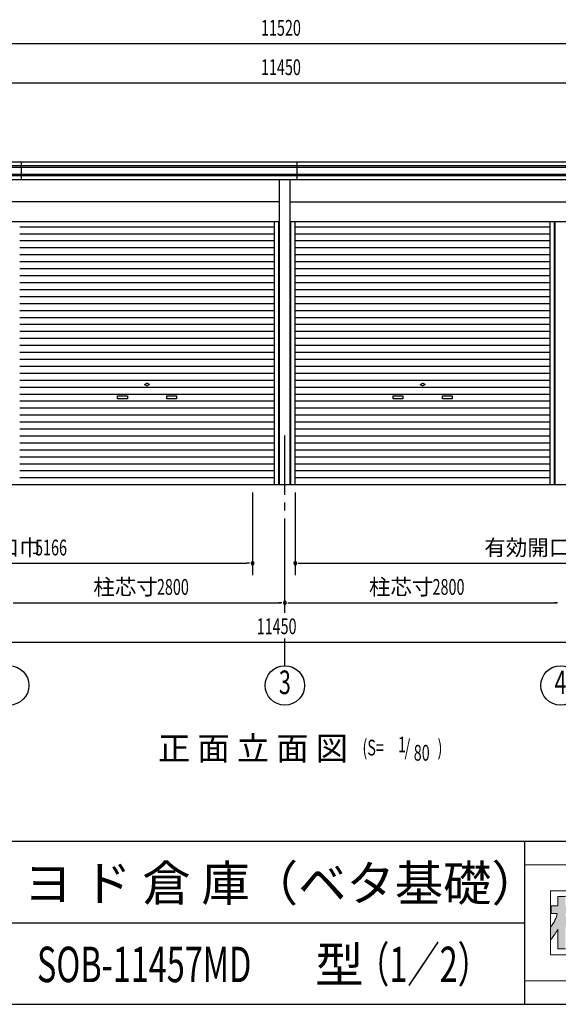
# Model space of a CAD drawing. Extents: x 868 to 32764, y 362 to 22484.
# Drawn here: x 21738 to 27210, y 828 to 10831 of the extents above; entities that cross this region are included whole.
import ezdxf
from ezdxf.enums import TextEntityAlignment as Align

# ---------------------------------------------------------------- set-up
doc = ezdxf.new("R2010")
doc.units = 0
doc.header["$LTSCALE"] = 80
doc.header["$MEASUREMENT"] = 0
doc.linetypes.add('1PL-M', pattern=[15, 12, -1, 1, -1])
for name, color, linetype in [('1PL-M1', 6, '1PL-M'), ('HIKIDASHI', 6, 'CONTINUOUS'), ('NAME', 20, 'CONTINUOUS'), ('SUNPOU', 4, 'CONTINUOUS'), ('U1', 3, 'CONTINUOUS'), ('WAKUSEN-01', 50, 'CONTINUOUS'), ('WAKUSEN-02', 130, 'CONTINUOUS')]:
    doc.layers.add(name, color=color, linetype=linetype)
doc.layers.add('FRAME', color=8, linetype='CONTINUOUS', lineweight=0, plot=False)
doc.layers.add('株式会社ヨドコウ 社名ロゴタイプ 横組み', color=4, linetype='CONTINUOUS', lineweight=0)
doc.styles.add('00', font='ROMANS', dxfattribs={"width": 0.666667, "bigfont": 'BIGFONT'})
doc.styles.add('01', font='ROMANS', dxfattribs={"height": 3, "bigfont": 'BIGFONT'})

# ---------------------------------------------------------------- blocks, each defined once
blk = doc.blocks.new('Block_0')
at = {"layer": '株式会社ヨドコウ 社名ロゴタイプ 横組み'}
h = blk.add_hatch(color=256, dxfattribs=at)
h.dxf.hatch_style = 2
edge = h.paths.add_edge_path()
edge.add_spline(control_points=[(22.52, -15.55), (22.52, -15.55), (26.89, -15.55), (26.89, -15.55), (26.89, -15.55), (26.89, -12.49), (26.89, -12.49), (26.89, -12.49), (26.89, -12.48), (26.89, -12.48), (26.89, -12.48), (22.52, -12.48), (22.52, -12.48), (22.52, -12.48), (22.52, -9.76), (22.52, -9.76), (22.52, -9.76), (19.43, -9.76), (19.43, -9.76), (19.43, -9.76), (19.43, -12.48), (19.43, -12.48), (19.43, -12.48), (19.43, -12.49), (19.43, -12.49), (19.43, -12.49), (17.82, -12.49), (17.82, -12.49), (17.82, -12.49), (18.44, -9.76), (18.44, -9.76), (18.44, -9.76), (15.67, -9.76), (15.67, -9.76), (15.67, -9.76), (14.16, -15.55), (14.16, -15.55), (14.16, -15.55), (19.43, -15.55), (19.43, -15.55), (19.43, -15.55), (19.43, -17.6), (19.43, -17.6), (19.43, -17.6), (14.44, -17.6), (14.44, -17.6), (14.44, -17.6), (14.44, -20.61), (14.44, -20.61), (13.55, -19.44), (12.8, -18.25), (12.39, -17.26), (12.39, -17.26), (12.39, -16.3), (12.39, -16.3), (12.39, -16.3), (13.9, -16.3), (13.9, -16.3), (13.9, -16.3), (13.9, -13.32), (13.9, -13.32), (13.9, -13.32), (12.39, -13.32), (12.39, -13.32), (12.39, -13.32), (12.39, -9.76), (12.39, -9.76), (12.39, -9.76), (9.4, -9.76), (9.4, -9.76), (9.4, -9.76), (9.4, -13.32), (9.4, -13.32), (9.4, -13.32), (6.77, -13.32), (6.77, -13.32), (6.77, -13.32), (6.77, -16.3), (6.77, -16.3), (6.77, -16.3), (9.17, -16.3), (9.17, -16.3), (8.88, -18.08), (7.95, -19.98), (6.53, -21.71), (6.53, -21.71), (6.53, -26.68), (6.53, -26.68), (7.81, -25.14), (9.05, -23.22), (9.4, -22.42), (9.4, -22.42), (9.4, -30.2), (9.4, -30.2), (9.4, -30.2), (12.39, -30.2), (12.39, -30.2), (12.39, -30.2), (12.39, -21.53), (12.39, -21.53), (12.72, -22.29), (13.73, -23.63), (14.44, -24.55), (14.44, -24.55), (14.44, -20.69), (14.44, -20.69), (14.44, -20.69), (14.5, -20.69), (14.5, -20.69), (14.5, -20.69), (18.29, -20.69), (18.29, -20.69), (18.29, -20.69), (17.1, -23.18), (14.44, -24.95), (14.44, -24.95), (14.44, -29.56), (14.44, -29.56), (15.91, -28.51), (18.82, -25.32), (19.43, -24.11), (19.43, -24.11), (19.43, -30.2), (19.43, -30.2), (19.43, -30.2), (22.52, -30.2), (22.52, -30.2), (22.52, -30.2), (22.52, -24.43), (22.52, -24.43), (24.05, -27.77), (27.23, -29.95), (27.23, -29.95), (27.23, -29.95), (27.23, -25.41), (27.23, -25.41), (24.93, -23.55), (23.41, -20.69), (23.41, -20.69), (23.41, -20.69), (27.23, -20.69), (27.23, -20.69), (27.23, -20.69), (27.23, -17.6), (27.23, -17.6), (27.23, -17.6), (22.52, -17.6), (22.52, -17.6), (22.52, -17.6), (22.52, -15.55), (22.52, -15.55)], knot_values=[0, 0, 0, 0, 1, 1, 1, 2, 2, 2, 3, 3, 3, 4, 4, 4, 5, 5, 5, 6, 6, 6, 7, 7, 7, 8, 8, 8, 9, 9, 9, 10, 10, 10, 11, 11, 11, 12, 12, 12, 13, 13, 13, 14, 14, 14, 15, 15, 15, 16, 16, 16, 17, 17, 17, 18, 18, 18, 19, 19, 19, 20, 20, 20, 21, 21, 21, 22, 22, 22, 23, 23, 23, 24, 24, 24, 25, 25, 25, 26, 26, 26, 27, 27, 27, 28, 28, 28, 29, 29, 29, 30, 30, 30, 31, 31, 31, 32, 32, 32, 33, 33, 33, 34, 34, 34, 35, 35, 35, 36, 36, 36, 37, 37, 37, 38, 38, 38, 39, 39, 39, 40, 40, 40, 41, 41, 41, 42, 42, 42, 43, 43, 43, 44, 44, 44, 45, 45, 45, 46, 46, 46, 47, 47, 47, 48, 48, 48, 49, 49, 49, 50, 50, 50, 50], degree=3, periodic=0)
at = {"layer": 'FRAME'}
for p, q in [((-3.54, 2.57), (222.81, 2.57)), ((-3.54, -42.57), (-3.54, 2.57)), ((6.53, -7.5), (212.73, -7.5)), ((6.53, -32.5), (6.53, -7.5)), ((212.73, -32.5), (6.53, -32.5)), ((222.81, -42.57), (-3.54, -42.57))]:
    blk.add_line(p, q, dxfattribs=at)
at = {"layer": '株式会社ヨドコウ 社名ロゴタイプ 横組み'}
for points in [[(12.39, -9.76), (12.39, -9.76), (9.4, -9.76), (9.4, -9.76)], [(9.4, -9.76), (9.4, -9.76), (9.4, -13.32), (9.4, -13.32)], [(9.4, -13.32), (9.4, -13.32), (6.77, -13.32), (6.77, -13.32)], [(6.77, -13.32), (6.77, -13.32), (6.77, -16.3), (6.77, -16.3)], [(9.17, -16.3), (8.88, -18.08), (7.95, -19.98), (6.53, -21.71)], [(6.77, -16.3), (6.77, -16.3), (9.17, -16.3), (9.17, -16.3)], [(6.53, -21.71), (6.53, -21.71), (6.53, -26.68), (6.53, -26.68)], [(6.53, -26.68), (7.81, -25.14), (9.05, -23.22), (9.4, -22.42)], [(9.4, -22.42), (9.4, -22.42), (9.4, -30.2), (9.4, -30.2)], [(9.4, -30.2), (9.4, -30.2), (12.39, -30.2), (12.39, -30.2)]]:
    blk.add_open_spline(points, degree=3, dxfattribs=at)
blk = doc.blocks.new('*U26')
at = {"layer": '株式会社ヨドコウ 社名ロゴタイプ 横組み', "xscale": 0.3256048605312869, "yscale": 0.3256048605312869, "zscale": 0.3256048605312869}
blk.add_blockref('Block_0', (1.15, 6.51), dxfattribs=at)

msp = doc.modelspace()

# ---------------------------------------------------------------- linework, layer by layer
at = {"layer": '1PL-M1'}
for p, q in [((24432, 4805), (24432, 6608)), ((24432, 4268), (24432, 4545))]:
    msp.add_line(p, q, dxfattribs=at)
at = {"layer": 'SUNPOU'}
for p, q in [((18712, 10588), (30152, 10588)), ((18747, 10188), (30117, 10188)), ((24104, 6028), (24104, 5188)), ((24538, 6028), (24538, 5188)), ((18978, 5308), (24044, 5308)), ((24074, 5308), (24044, 5308)), ((24568, 5308), (24598, 5308)), ((24578, 5308), (29644, 5308)), ((21672, 4908), (24392, 4908)), ((24402, 4908), (24372, 4908)), ((24402, 4908), (24372, 4908)), ((24462, 4908), (24492, 4908)), ((24472, 4908), (27192, 4908)), ((27202, 4908), (27172, 4908)), ((18747, 4508), (30117, 4508))]:
    msp.add_line(p, q, dxfattribs=at)
for centre in [(21632, 4068), (24432, 4068), (27232, 4068)]:
    msp.add_circle(centre, 200, dxfattribs=at)
for centre, start, end in [((24104, 5308), 0, 180), ((24104, 5308), 180, 0), ((24538, 5308), 0, 180), ((24538, 5308), 180, 0), ((24432, 4908), 0, 180), ((24432, 4908), 0, 180), ((24432, 4908), 0, 180), ((24432, 4908), 180, 0), ((24432, 4908), 180, 0), ((24432, 4908), 180, 0)]:
    msp.add_arc(centre, 15, start, end, dxfattribs=at)
at = {"layer": 'U1'}
for p, q in [((18672, 9348), (30192, 9348)), ((18672, 9333), (30192, 9333)), ((18682, 9388), (30182, 9388)), ((21757, 9208), (21757, 9388)), ((24557, 9208), (24557, 9388)), ((18672, 9263), (30192, 9263)), ((18672, 9248), (30192, 9248)), ((18682, 9208), (30182, 9208)), ((24377, 6108), (24377, 9208)), ((24487, 6108), (24487, 9208)), ((24377, 8979), (18880, 8979)), ((24487, 8979), (27177, 8979)), ((24487, 8979), (29984, 8979)), ((18880, 8779), (24377, 8779)), ((21738, 8728), (24326, 8728)), ((24326, 6108), (24326, 8779)), ((24372, 6108), (24372, 8779)), ((24487, 8779), (27177, 8779)), ((24487, 8779), (29984, 8779)), ((24493, 6108), (24493, 8779)), ((24538, 6108), (24538, 8779)), ((24538, 8728), (27126, 8728)), ((27126, 6108), (27126, 8779)), ((27172, 6108), (27172, 8779)), ((27177, 6108), (27177, 8779)), ((21738, 8657), (24326, 8657)), ((24538, 8657), (27126, 8657)), ((21738, 8586), (24326, 8586)), ((21738, 8515), (24326, 8515)), ((24538, 8586), (27126, 8586)), ((24538, 8515), (27126, 8515)), ((21738, 8444), (24326, 8444)), ((24538, 8444), (27126, 8444)), ((21738, 8374), (24326, 8374)), ((21738, 8303), (24326, 8303)), ((24538, 8374), (27126, 8374)), ((24538, 8303), (27126, 8303)), ((21738, 8232), (24326, 8232)), ((24538, 8232), (27126, 8232)), ((21738, 8161), (24326, 8161)), ((24538, 8161), (27126, 8161)), ((21738, 8090), (24326, 8090)), ((21738, 8020), (24326, 8020)), ((24538, 8090), (27126, 8090)), ((24538, 8020), (27126, 8020)), ((21738, 7949), (24326, 7949)), ((24538, 7949), (27126, 7949)), ((21738, 7878), (24326, 7878)), ((21738, 7807), (24326, 7807)), ((24538, 7878), (27126, 7878)), ((24538, 7807), (27126, 7807)), ((21738, 7736), (24326, 7736)), ((24538, 7736), (27126, 7736)), ((21738, 7666), (24326, 7666)), ((24538, 7666), (27126, 7666)), ((21738, 7595), (24326, 7595)), ((21738, 7524), (24326, 7524)), ((24538, 7595), (27126, 7595)), ((24538, 7524), (27126, 7524)), ((21738, 7453), (24326, 7453)), ((24538, 7453), (27126, 7453)), ((21738, 7382), (24326, 7382)), ((21738, 7312), (24326, 7312)), ((24538, 7382), (27126, 7382)), ((24538, 7312), (27126, 7312)), ((21738, 7241), (24326, 7241)), ((24538, 7241), (27126, 7241)), ((21738, 7170), (24326, 7170)), ((23007, 7124), (23026, 7135)), ((23007, 7124), (23026, 7113)), ((23057, 7124), (23038, 7135)), ((23057, 7124), (23038, 7113)), ((24538, 7170), (27126, 7170)), ((25807, 7124), (25826, 7135)), ((25807, 7124), (25826, 7113)), ((25857, 7124), (25838, 7135)), ((25857, 7124), (25838, 7113)), ((21738, 7099), (24326, 7099)), ((21738, 7028), (24326, 7028)), ((24538, 7099), (27126, 7099)), ((24538, 7028), (27126, 7028)), ((21738, 6958), (24326, 6958)), ((24538, 6958), (27126, 6958)), ((21738, 6887), (24326, 6887)), ((21738, 6816), (24326, 6816)), ((24538, 6887), (27126, 6887)), ((24538, 6816), (27126, 6816)), ((21738, 6745), (24326, 6745)), ((24538, 6745), (27126, 6745)), ((21738, 6674), (24326, 6674)), ((21738, 6604), (24326, 6604)), ((24538, 6674), (27126, 6674)), ((24538, 6604), (27126, 6604)), ((21738, 6533), (24326, 6533)), ((24538, 6533), (27126, 6533)), ((21738, 6462), (24326, 6462)), ((24538, 6462), (27126, 6462)), ((21738, 6391), (24326, 6391)), ((21738, 6320), (24325, 6320)), ((24538, 6391), (27126, 6391)), ((24538, 6320), (27126, 6320)), ((21738, 6250), (24325, 6250)), ((24538, 6250), (27126, 6250)), ((18707, 6108), (30157, 6108)), ((21738, 6179), (24325, 6179)), ((24538, 6179), (27126, 6179))]:
    msp.add_line(p, q, dxfattribs=at)
at = {"layer": 'U1', "flags": 128}
for points in [[(22732, 7009), (22832, 7009), (22832, 6979), (22732, 6979)], [(23232, 7009), (23332, 7009), (23332, 6979), (23232, 6979)], [(25532, 7009), (25632, 7009), (25632, 6979), (25532, 6979)], [(26032, 7009), (26132, 7009), (26132, 6979), (26032, 6979)]]:
    msp.add_lwpolyline(points, close=True, dxfattribs=at)
at = {"layer": 'U1'}
for centre, start, end in [((23032, 7124), 60, 120), ((23032, 7124), 240, 300), ((25832, 7124), 60, 120), ((25832, 7124), 240, 300)]:
    msp.add_arc(centre, 12.5, start, end, dxfattribs=at)
at = {"layer": 'WAKUSEN-01'}
for p, q in [((20560, 2484), (32764, 2484)), ((868, 828), (32764, 828))]:
    msp.add_line(p, q, dxfattribs=at)
at = {"layer": 'WAKUSEN-02'}
for p, q in [((26868, 828), (26868, 2484)), ((20560, 1656), (26868, 1656))]:
    msp.add_line(p, q, dxfattribs=at)

# ---------------------------------------------------------------- block references
at = {"layer": '株式会社ヨドコウ 社名ロゴタイプ 横組み', "xscale": 79.99999999999991, "yscale": 79.99999999999991, "zscale": 79.99999999999991}
msp.add_blockref('*U26', (26868, 1656), dxfattribs=at)

# ---------------------------------------------------------------- texts
at = {"layer": 'HIKIDASHI', "style": '01'}
msp.add_text('正 面 立 面 図', height=240, dxfattribs=at).set_placement((23143, 3308))
at = {"layer": 'HIKIDASHI', "style": '00', "width": 0.67}
for s, p in [('(S=', (25220, 3356)), ('1', (25582, 3387)), ('/', (25648, 3356)), (')', (25983, 3356)), ('80', (25741, 3303))]:
    msp.add_text(s, height=160, dxfattribs=at).set_placement(p)
at = {"layer": 'NAME', "style": '01'}
for s, p in [('ヨ ド 倉 庫（ベタ基礎）', (21781, 1878)), ('型', (24740, 1050))]:
    msp.add_text(s, height=360, dxfattribs=at).set_placement(p)
at = {"layer": 'NAME', "style": '00', "width": 0.67}
for s, p in [('SOB-11457MD', (21914, 1053)), ('（1／2）', (25164, 1053))]:
    msp.add_text(s, height=360, dxfattribs=at).set_placement(p)
at = {"layer": 'SUNPOU', "style": '00', "width": 0.67}
for s, p in [('11520', (24189, 10668)), ('11450', (24189, 10268)), ('5166', (21894, 5388)), ('2800', (23132, 4988)), ('2800', (25932, 4988)), ('11450', (24145, 4588))]:
    msp.add_text(s, height=160, dxfattribs=at).set_placement(p)
at = {"layer": 'SUNPOU', "style": '01'}
for s, p in [('有効開口巾', (20858, 5388)), ('有効開口巾', (26458, 5388)), ('柱芯寸', (22486, 4988)), ('柱芯寸', (25286, 4988))]:
    msp.add_text(s, height=160, dxfattribs=at).set_placement(p)
at = {"layer": 'SUNPOU', "style": '00', "width": 0.67}
for s, p in [('3', (24432, 4068)), ('4', (27232, 4068))]:
    msp.add_text(s, height=240, dxfattribs=at).set_placement(p, align=Align.MIDDLE)

doc.saveas('drawing.dxf')
